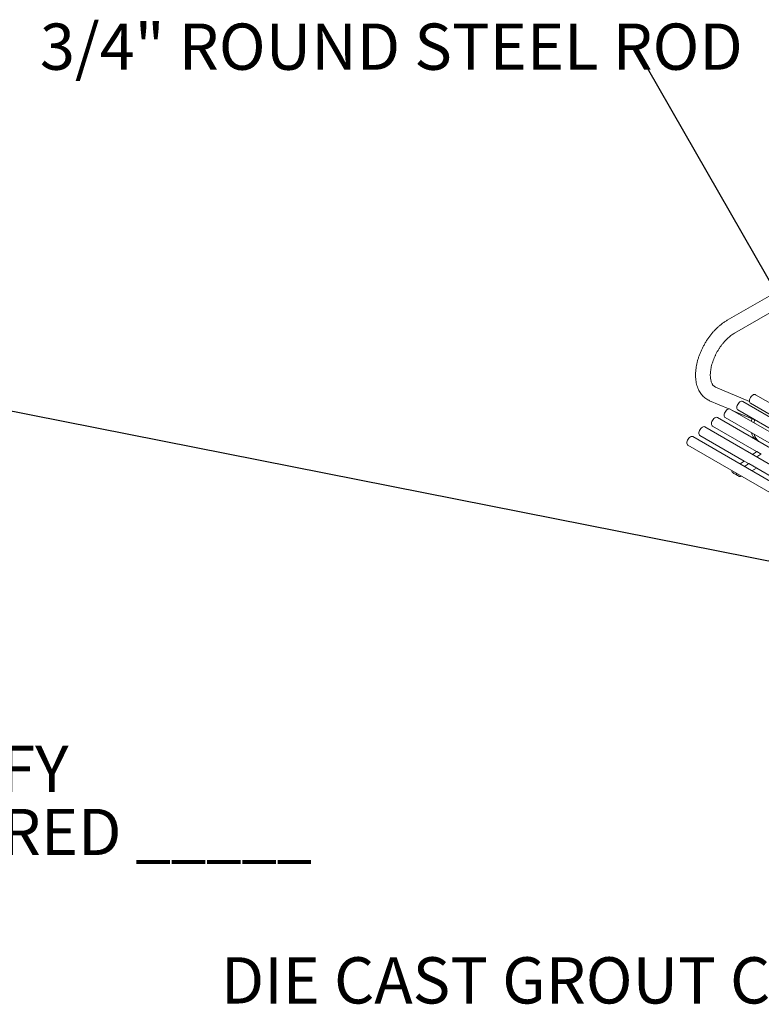
# Model space of a CAD drawing. Units: inches. Extents: x 0.1 to 8.5, y 0.3 to 10.8.
# Drawn here: x 3.9 to 5.4, y 7.8 to 9.8 of the extents above; entities that cross this region are included whole.
import ezdxf

# ---------------------------------------------------------------- set-up
doc = ezdxf.new("R2010")
doc.units = ezdxf.units.IN
doc.header["$MEASUREMENT"] = 0
doc.styles.add('SLDTEXTSTYLE0', font='TXT', dxfattribs={"width": 0.605})
doc.dimstyles.new('SLDDIMSTYLE1', dxfattribs={"dimtxt": 0.18, "dimasz": 0.098425, "dimexe": 0, "dimexo": 0.0625, "dimgap": 0, "dimtad": 0, "dimtih": 1, "dimtoh": 1, "dimdec": 0, "dimrnd": 1e-09, "dimzin": 0, "dimdsep": 46, "dimlunit": 5, "dimtxsty": 'Standard', "dimblk1": 'NONE', "dimblk2": 'NONE', "dimsah": 1, "dimcen": 0.09, "dimadec": 0, "dimazin": 0, "dimtfac": 0.098425, "dimtdec": 0, "dimtofl": 0, "dimtmove": 0, "dimatfit": 3, "dimldrblk": 'NONE', "dimfxl": 0, "dimfrac": 2, "dimtolj": 1, "dimtzin": 0, "dimarcsym": 0})

# ---------------------------------------------------------------- blocks, each defined once
blk = doc.blocks.new('SW_NOTE_5')
at = {"color": 0, "linetype": 'Continuous', "lineweight": 0, "insert": (-1.2077, 0.0495), "char_height": 0.09375, "attachment_point": 1, "style": 'SLDTEXTSTYLE0'}
blk.add_mtext('3/4" ROUND STEEL ROD', dxfattribs=at)
blk = doc.blocks.new('_NONE')
blk = doc.blocks.new('SW_NOTE_6')
at = {"color": 0, "linetype": 'Continuous', "lineweight": 0, "insert": (-1.3509, 0.0506), "char_height": 0.09375, "attachment_point": 1, "style": 'SLDTEXTSTYLE0'}
blk.add_mtext('DIE CAST GROUT COVERS', dxfattribs=at)
blk = doc.blocks.new('SW_SYMBOL_MOD_BOX')
at = {"color": 0, "linetype": 'Continuous', "lineweight": 0}
for p, q in [((7.87, 7.87), (7.87, 31.5)), ((7.87, 31.5), (31.5, 31.5)), ((31.5, 31.5), (31.5, 7.87)), ((7.87, 7.87), (31.5, 7.87))]:
    blk.add_line(p, q, dxfattribs=at)
blk = doc.blocks.new('SW_NOTE_12')
at = {"color": 0, "linetype": 'Continuous', "lineweight": 0, "xscale": 0.003410658394813324, "yscale": 0.003410658394813324, "zscale": 0.003410658394813324}
blk.add_blockref('SW_SYMBOL_MOD_BOX', (0, 0.0151), dxfattribs=at)
at = {"color": 0, "linetype": 'Continuous', "lineweight": 0, "char_height": 0.09375, "attachment_point": 1, "style": 'SLDTEXTSTYLE0'}
for s, insert in [('ARM OPTION - SPECIFY', (0.1733, 0.1238)), ('NUMBER OF ARMS DESIRED _____', (0, -0.0041))]:
    blk.add_mtext(s, dxfattribs=dict(at, insert=insert))

msp = doc.modelspace()

# ---------------------------------------------------------------- linework, layer by layer
at = {"color": 7, "linetype": 'Continuous', "lineweight": 15}
for p, q in [((5.63913, 9.39592), (5.35628, 9.23264)), ((5.37128, 9.20666), (5.65412, 9.36994)), ((5.40164, 9.06789), (5.33255, 9.0974)), ((5.91751, 8.79105), (5.41361, 9.08194)), ((5.32076, 9.06981), (5.35964, 9.05321)), ((5.89703, 8.77436), (5.38792, 9.06827)), ((5.40361, 9.06462), (5.49189, 9.01366)), ((5.87132, 8.75889), (5.3622, 9.0528)), ((5.36674, 9.05017), (5.41487, 9.02961)), ((5.37792, 9.05095), (5.4666, 8.99975)), ((5.84567, 8.74167), (5.33656, 9.03558)), ((5.3522, 9.03547), (5.44127, 8.98405)), ((5.8202, 8.72278), (5.31108, 9.01669)), ((5.32656, 9.01826), (5.41603, 8.96661)), ((5.79587, 8.70303), (5.28675, 8.99694)), ((5.30108, 8.99937), (5.39096, 8.94748)), ((5.27675, 8.97961), (5.78587, 8.68571)), ((5.42504, 8.96147), (5.4162, 8.96657)), ((5.42508, 8.96144), (5.42555, 8.96111)), ((5.39987, 8.94235), (5.39103, 8.94745)), ((5.39988, 8.94234), (5.40007, 8.94222)), ((5.40007, 8.94222), (5.71093, 8.76276)), ((5.36647, 8.92737), (5.36626, 8.92719)), ((5.37005, 8.92236), (5.37888, 8.91726)), ((5.37531, 8.92227), (5.3751, 8.92209))]:
    msp.add_line(p, q, dxfattribs=at)
at = {"color": 7, "linetype": 'Continuous', "lineweight": 15, "flags": 128}
for points in [[(5.40361, 9.06462), (5.40313, 9.06496), (5.40222, 9.0661), (5.40168, 9.06766), (5.40155, 9.06954), (5.40182, 9.07164), (5.40249, 9.07384), (5.40352, 9.076), (5.40484, 9.07801), (5.40638, 9.07974), (5.40805, 9.0811), (5.40975, 9.082), (5.41139, 9.0824), (5.41287, 9.08226), (5.41361, 9.08194)], [(5.37792, 9.05095), (5.37754, 9.0512), (5.3766, 9.05229), (5.37602, 9.05381), (5.37585, 9.05567), (5.37608, 9.05776), (5.37671, 9.05995), (5.37771, 9.06212), (5.379, 9.06415), (5.38053, 9.06591), (5.38219, 9.06731), (5.38389, 9.06826), (5.38554, 9.0687), (5.38704, 9.06862), (5.38792, 9.06827)], [(5.3522, 9.03547), (5.35179, 9.03576), (5.35086, 9.03687), (5.35029, 9.0384), (5.35013, 9.04027), (5.35038, 9.04236), (5.35103, 9.04455), (5.35203, 9.04672), (5.35334, 9.04874), (5.35486, 9.05049), (5.35653, 9.05188), (5.35823, 9.05281), (5.35988, 9.05324)], [(5.35988, 9.05324), (5.36137, 9.05314), (5.3622, 9.0528)], [(5.32656, 9.01826), (5.32595, 9.01871), (5.32508, 9.0199), (5.32459, 9.02151), (5.3245, 9.02342), (5.32483, 9.02554), (5.32554, 9.02774), (5.32661, 9.02989), (5.32796, 9.03187), (5.32952, 9.03356), (5.3312, 9.03487), (5.3329, 9.03571), (5.33452, 9.03605), (5.33597, 9.03585), (5.33656, 9.03558)], [(5.40659, 9.03315), (5.40567, 9.02896), (5.40547, 9.02782)], [(5.41077, 9.02476), (5.41123, 9.02719), (5.41207, 9.03081)], [(5.41207, 9.03081), (5.41098, 9.0259), (5.41077, 9.02476)], [(5.30108, 8.99937), (5.30022, 9.00007), (5.29944, 9.00137), (5.29905, 9.00306), (5.29907, 9.00504), (5.29949, 9.00719), (5.3003, 9.00939), (5.30144, 9.01151), (5.30285, 9.01343), (5.30445, 9.01503), (5.30615, 9.01623), (5.30784, 9.01695), (5.30943, 9.01715), (5.31082, 9.01682), (5.31108, 9.01669)], [(5.27507, 8.98177), (5.27471, 8.98349), (5.27477, 8.98549), (5.27523, 8.98765), (5.27607, 8.98984), (5.27724, 8.99195), (5.27867, 8.99384), (5.28028, 8.99541), (5.28198, 8.99657), (5.28367, 8.99724), (5.28524, 8.99739), (5.28661, 8.99701), (5.28675, 8.99694)], [(5.27675, 8.97961), (5.27581, 8.98042), (5.27507, 8.98177)], [(5.40632, 8.92791), (5.41549, 8.9329), (5.41587, 8.9331)]]:
    msp.add_lwpolyline(points, dxfattribs=at)
at = {"color": 7, "linetype": 'Continuous', "lineweight": 15}
for centre, radius, start, end in [((5.43084, 9.01036), 0.02558, 193.35858, 231.35017), ((5.43615, 9.0073), 0.02559, 193.35938, 231.34937), ((5.43614, 9.0073), 0.02558, 193.35858, 231.35017), ((5.81646, 8.41309), 0.68325, 125.90895, 126.71897), ((5.41603, 8.96617), 0.000436, 66.98966, 133.69264), ((5.8253, 8.40798), 0.68325, 125.90895, 126.71897), ((5.42486, 8.96109), 0.000417, 58.73172, 134.61511), ((5.84817, 8.37193), 0.73521, 128.49674, 129.2425), ((5.39086, 8.94702), 0.000463, 68.48886, 136.42298), ((5.857, 8.36683), 0.73521, 128.49674, 129.2425), ((5.39969, 8.94192), 0.000454, 65.34268, 136.80557), ((5.36686, 8.92637), 0.00101, 126.2926, 201.04509), ((5.37717, 8.93458), 0.01414, 217.29112, 239.76854), ((5.36685, 8.92704), 0.000508, 75.11641, 138.19029), ((5.37569, 8.92127), 0.00101, 126.2926, 201.04509), ((5.38583, 8.9293), 0.0139, 217.13307, 248.85373), ((5.37569, 8.92193), 0.000508, 75.11641, 138.19029), ((5.38327, 8.92373), 0.00778, 251.68402, 291.45586)]:
    msp.add_arc(centre, radius, start, end, dxfattribs=at)
for points, knots in [([(5.35628, 9.23264), (5.35535, 9.23209), (5.35269, 9.23051), (5.34836, 9.2276), (5.34335, 9.2238), (5.33847, 9.21963), (5.33373, 9.21513), (5.32915, 9.21032), (5.32477, 9.20523), (5.32058, 9.1999), (5.31662, 9.19433), (5.3129, 9.18857), (5.30944, 9.18263), (5.30624, 9.17656), (5.30334, 9.17037), (5.30074, 9.16409), (5.29845, 9.15776), (5.2965, 9.1514), (5.29489, 9.14504), (5.29364, 9.13871), (5.29276, 9.13243), (5.29226, 9.12623), (5.29216, 9.12015), (5.29246, 9.11422), (5.29318, 9.10847), (5.29432, 9.10294), (5.29589, 9.09769), (5.29786, 9.09276), (5.30022, 9.08818), (5.30296, 9.084), (5.30603, 9.08023), (5.30941, 9.0769), (5.31306, 9.07402), (5.31684, 9.07163), (5.3195, 9.0704), (5.32076, 9.06981)], [0, 0, 0, 0, 0.0170162, 0.0484896, 0.0799165, 0.1112932, 0.142602, 0.1738386, 0.2050079, 0.2361202, 0.2671889, 0.2982296, 0.3292588, 0.3602936, 0.3913463, 0.4224338, 0.4535738, 0.4847833, 0.5160784, 0.5474726, 0.5789751, 0.6105872, 0.6422979, 0.6740769, 0.705845, 0.7374983, 0.7689066, 0.7999266, 0.8304297, 0.8603331, 0.8896187, 0.9183352, 0.9465853, 0.974508, 1, 1, 1, 1]), ([(5.33255, 9.0974), (5.33229, 9.09752), (5.33131, 9.09796), (5.3299, 9.09889), (5.32831, 9.10037), (5.32695, 9.10208), (5.32571, 9.10416), (5.32458, 9.10665), (5.32362, 9.10959), (5.32289, 9.11288), (5.3224, 9.11649), (5.32218, 9.12043), (5.32224, 9.12465), (5.32259, 9.12912), (5.32325, 9.13381), (5.32422, 9.13868), (5.3255, 9.14369), (5.32709, 9.14879), (5.32899, 9.15394), (5.33117, 9.1591), (5.33362, 9.16422), (5.33633, 9.16925), (5.33928, 9.17416), (5.34244, 9.17891), (5.34577, 9.18345), (5.34926, 9.18775), (5.35287, 9.19177), (5.35656, 9.19548), (5.3603, 9.19887), (5.36405, 9.20188), (5.36773, 9.20452), (5.37011, 9.20596), (5.37128, 9.20666)], [0, 0, 0, 0, 0.01668353, 0.06324569, 0.10163478, 0.13655372, 0.1694462, 0.20437367, 0.23796719, 0.27087411, 0.303497, 0.33606142, 0.36865888, 0.40136948, 0.43423177, 0.46725739, 0.50044142, 0.53376895, 0.56721924, 0.60076831, 0.63439049, 0.66805927, 0.70174782, 0.73542592, 0.76906078, 0.8026254, 0.83609308, 0.86943788, 0.90263556, 0.93566524, 0.96851207, 1, 1, 1, 1])]:
    msp.add_open_spline(points, degree=3, knots=knots, dxfattribs=at)

# ---------------------------------------------------------------- block references
at = {"color": 7, "linetype": 'Continuous', "lineweight": 0}
for name, p in [('SW_NOTE_5', (5.17121, 9.78469)), ('SW_NOTE_12', (2.48771, 8.24665)), ('SW_NOTE_6', (5.68101, 7.89115))]:
    msp.add_blockref(name, p, dxfattribs=at)

# ---------------------------------------------------------------- leaders
at = {"color": 7, "linetype": 'Continuous', "lineweight": 0, "has_arrowhead": 0}
for points in [[(5.46012, 9.28101), (5.17121, 9.78469)], [(3.86451, 9.05741), (6.50218, 8.53517)]]:
    msp.add_leader(points, dimstyle='SLDDIMSTYLE1', dxfattribs=at)

doc.saveas('drawing.dxf')
